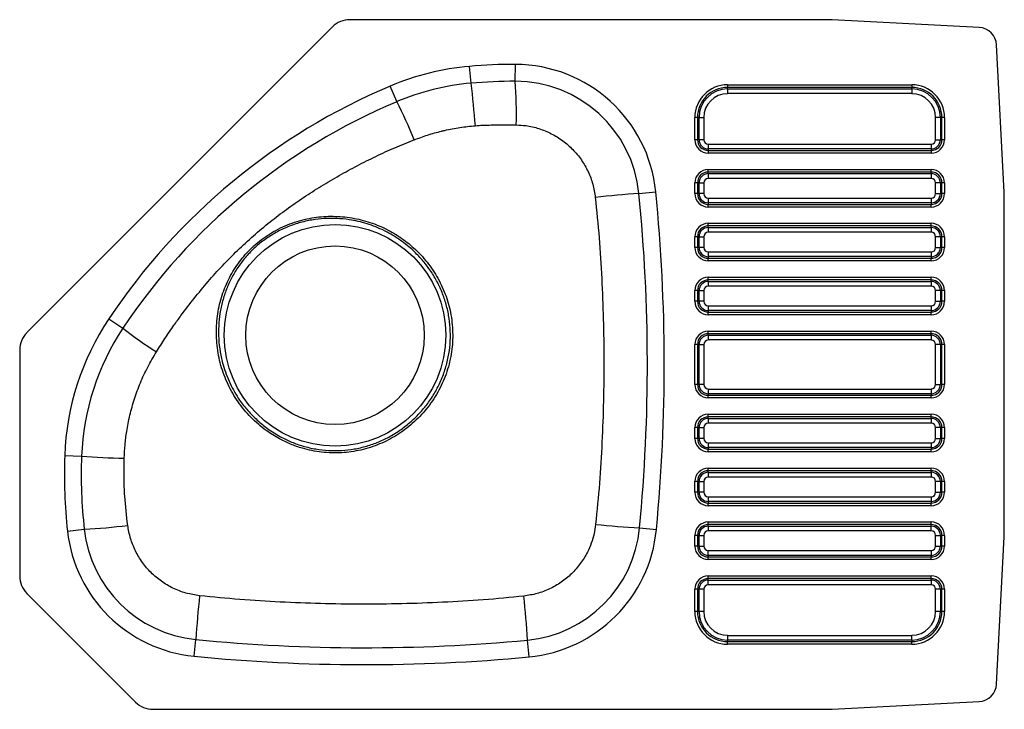
# Model space of a CAD drawing. Extents: x 0.6 to 20.6, y -2.4 to 11.6.
import ezdxf

# ---------------------------------------------------------------- set-up
doc = ezdxf.new("R2010")
doc.units = 0
doc.header["$MEASUREMENT"] = 0
doc.layers.get('0').update_dxf_attribs({"linetype": 'CONTINUOUS'})

msp = doc.modelspace()

# ---------------------------------------------------------------- linework, layer by layer
at = {"color": 7, "linetype": 'CONTINUOUS'}
for p, q in [((6.938, 11.416), (0.73, 5.209)), ((17.084, 11.562), (7.291, 11.562)), ((20.072, 11.406), (17.084, 11.562)), ((20.584, 8.063), (20.427, 11.051)), ((9.753, 10.274), (9.723, 10.615)), ((10.651, 10.312), (10.652, 10.655)), ((8.243, 9.899), (8.11, 10.215)), ((14.963, 10.243), (18.705, 10.243)), ((14.963, 10.243), (14.963, 10.188)), ((18.705, 10.243), (18.705, 10.188)), ((14.963, 10.156), (14.963, 10.188)), ((18.705, 10.188), (14.963, 10.188)), ((14.963, 10.156), (18.705, 10.156)), ((14.963, 10.156), (14.963, 10.061)), ((18.705, 10.061), (14.963, 10.061)), ((18.705, 10.156), (18.705, 10.188)), ((18.705, 10.156), (18.705, 10.061)), ((14.351, 9.576), (14.297, 9.576)), ((14.297, 9.126), (14.297, 9.576)), ((14.383, 9.576), (14.351, 9.576)), ((14.351, 9.576), (14.351, 9.126)), ((14.383, 9.126), (14.383, 9.576)), ((14.383, 9.576), (14.479, 9.576)), ((14.479, 9.576), (14.479, 9.126)), ((19.285, 9.576), (19.189, 9.576)), ((19.189, 9.126), (19.189, 9.576)), ((19.285, 9.576), (19.285, 9.126)), ((19.285, 9.576), (19.316, 9.576)), ((19.316, 9.126), (19.316, 9.576)), ((19.371, 9.576), (19.316, 9.576)), ((19.371, 9.576), (19.371, 9.126)), ((14.351, 9.126), (14.297, 9.126)), ((14.383, 9.126), (14.351, 9.126)), ((14.479, 9.126), (14.383, 9.126)), ((14.57, 9.035), (14.57, 8.94)), ((14.57, 9.035), (19.098, 9.035)), ((19.098, 9.035), (19.098, 8.94)), ((19.189, 9.126), (19.285, 9.126)), ((19.285, 9.126), (19.316, 9.126)), ((19.371, 9.126), (19.316, 9.126)), ((19.098, 8.94), (14.57, 8.94)), ((14.57, 8.94), (14.57, 8.908)), ((14.57, 8.908), (19.098, 8.908)), ((14.57, 8.908), (14.57, 8.853)), ((19.098, 8.853), (14.57, 8.853)), ((19.098, 8.94), (19.098, 8.908)), ((19.098, 8.908), (19.098, 8.853)), ((14.57, 8.469), (14.57, 8.524)), ((14.57, 8.524), (19.098, 8.524)), ((14.57, 8.437), (14.57, 8.469)), ((19.098, 8.469), (14.57, 8.469)), ((14.57, 8.437), (19.098, 8.437)), ((14.57, 8.437), (14.57, 8.342)), ((19.098, 8.469), (19.098, 8.524)), ((19.098, 8.437), (19.098, 8.469)), ((19.098, 8.437), (19.098, 8.342)), ((14.297, 8.032), (14.297, 8.25)), ((14.351, 8.25), (14.297, 8.25)), ((14.383, 8.25), (14.351, 8.25)), ((14.351, 8.25), (14.351, 8.032)), ((14.383, 8.032), (14.383, 8.25)), ((14.383, 8.25), (14.479, 8.25)), ((14.479, 8.25), (14.479, 8.032)), ((19.098, 8.342), (14.57, 8.342)), ((19.285, 8.25), (19.189, 8.25)), ((19.189, 8.032), (19.189, 8.25)), ((19.285, 8.25), (19.285, 8.032)), ((19.285, 8.25), (19.316, 8.25)), ((19.316, 8.032), (19.316, 8.25)), ((19.371, 8.25), (19.316, 8.25)), ((19.371, 8.25), (19.371, 8.032)), ((13.163, 8.034), (13.504, 8.068)), ((14.351, 8.032), (14.297, 8.032)), ((14.383, 8.032), (14.351, 8.032)), ((14.479, 8.032), (14.383, 8.032)), ((19.189, 8.032), (19.285, 8.032)), ((19.285, 8.032), (19.316, 8.032)), ((19.371, 8.032), (19.316, 8.032)), ((20.584, 1.062), (20.584, 8.063)), ((14.57, 7.941), (14.57, 7.846)), ((14.57, 7.941), (19.098, 7.941)), ((19.098, 7.846), (14.57, 7.846)), ((14.57, 7.846), (14.57, 7.814)), ((14.57, 7.814), (19.098, 7.814)), ((14.57, 7.759), (14.57, 7.814)), ((19.098, 7.941), (19.098, 7.846)), ((19.098, 7.846), (19.098, 7.814)), ((19.098, 7.759), (19.098, 7.814)), ((19.098, 7.759), (14.57, 7.759)), ((14.57, 7.375), (14.57, 7.43)), ((14.57, 7.43), (19.098, 7.43)), ((19.098, 7.375), (19.098, 7.43)), ((19.098, 7.375), (14.57, 7.375)), ((14.57, 7.343), (14.57, 7.375)), ((14.57, 7.343), (14.57, 7.248)), ((14.57, 7.343), (19.098, 7.343)), ((19.098, 7.248), (14.57, 7.248)), ((19.098, 7.343), (19.098, 7.375)), ((19.098, 7.343), (19.098, 7.248)), ((14.297, 6.938), (14.297, 7.156)), ((14.351, 7.156), (14.297, 7.156)), ((14.383, 7.156), (14.351, 7.156)), ((14.351, 7.156), (14.351, 6.938)), ((14.383, 7.156), (14.479, 7.156)), ((14.383, 6.938), (14.383, 7.156)), ((14.479, 7.156), (14.479, 6.938)), ((19.285, 7.156), (19.189, 7.156)), ((19.189, 6.938), (19.189, 7.156)), ((19.285, 7.156), (19.285, 6.938)), ((19.285, 7.156), (19.316, 7.156)), ((19.316, 6.938), (19.316, 7.156)), ((19.371, 7.156), (19.316, 7.156)), ((19.371, 7.156), (19.371, 6.938)), ((14.351, 6.938), (14.297, 6.938)), ((14.383, 6.938), (14.351, 6.938)), ((14.479, 6.938), (14.383, 6.938)), ((14.57, 6.847), (14.57, 6.752)), ((14.57, 6.847), (19.098, 6.847)), ((19.098, 6.847), (19.098, 6.752)), ((19.189, 6.938), (19.285, 6.938)), ((19.285, 6.938), (19.316, 6.938)), ((19.371, 6.938), (19.316, 6.938)), ((19.098, 6.752), (14.57, 6.752)), ((14.57, 6.752), (14.57, 6.72)), ((14.57, 6.72), (19.098, 6.72)), ((14.57, 6.665), (14.57, 6.72)), ((19.098, 6.665), (14.57, 6.665)), ((19.098, 6.752), (19.098, 6.72)), ((19.098, 6.665), (19.098, 6.72)), ((14.57, 6.281), (14.57, 6.336)), ((14.57, 6.336), (19.098, 6.336)), ((14.57, 6.249), (14.57, 6.281)), ((19.098, 6.281), (14.57, 6.281)), ((14.57, 6.249), (14.57, 6.154)), ((14.57, 6.249), (19.098, 6.249)), ((19.098, 6.281), (19.098, 6.336)), ((19.098, 6.249), (19.098, 6.281)), ((19.098, 6.249), (19.098, 6.154)), ((14.297, 5.845), (14.297, 6.062)), ((14.351, 6.062), (14.297, 6.062)), ((14.383, 6.062), (14.351, 6.062)), ((14.351, 6.062), (14.351, 5.845)), ((14.383, 5.845), (14.383, 6.062)), ((14.383, 6.062), (14.479, 6.062)), ((14.479, 6.062), (14.479, 5.845)), ((19.098, 6.154), (14.57, 6.154)), ((19.189, 5.845), (19.189, 6.062)), ((19.285, 6.062), (19.189, 6.062)), ((19.285, 6.062), (19.285, 5.845)), ((19.285, 6.062), (19.316, 6.062)), ((19.316, 5.845), (19.316, 6.062)), ((19.371, 6.062), (19.316, 6.062)), ((19.371, 6.062), (19.371, 5.845)), ((14.351, 5.845), (14.297, 5.845)), ((14.383, 5.845), (14.351, 5.845)), ((14.479, 5.845), (14.383, 5.845)), ((19.189, 5.845), (19.285, 5.845)), ((19.285, 5.845), (19.316, 5.845)), ((19.371, 5.845), (19.316, 5.845)), ((14.57, 5.753), (19.098, 5.753)), ((14.57, 5.753), (14.57, 5.658)), ((19.098, 5.658), (14.57, 5.658)), ((14.57, 5.658), (14.57, 5.626)), ((14.57, 5.626), (19.098, 5.626)), ((14.57, 5.571), (14.57, 5.626)), ((19.098, 5.753), (19.098, 5.658)), ((19.098, 5.658), (19.098, 5.626)), ((19.098, 5.571), (19.098, 5.626)), ((2.396, 5.49), (2.681, 5.3)), ((19.098, 5.571), (14.57, 5.571)), ((14.57, 5.187), (14.57, 5.242)), ((14.57, 5.242), (19.098, 5.242)), ((19.098, 5.187), (19.098, 5.242)), ((19.098, 5.187), (14.57, 5.187)), ((14.57, 5.155), (14.57, 5.187)), ((14.57, 5.155), (14.57, 5.06)), ((14.57, 5.155), (19.098, 5.155)), ((19.098, 5.06), (14.57, 5.06)), ((19.098, 5.155), (19.098, 5.187)), ((19.098, 5.155), (19.098, 5.06)), ((0.584, 4.855), (0.584, 0.27)), ((14.297, 4.157), (14.297, 4.968)), ((14.351, 4.968), (14.297, 4.968)), ((14.383, 4.968), (14.351, 4.968)), ((14.351, 4.968), (14.351, 4.157)), ((14.383, 4.157), (14.383, 4.968)), ((14.383, 4.968), (14.479, 4.968)), ((14.479, 4.968), (14.479, 4.157)), ((19.285, 4.968), (19.189, 4.968)), ((19.189, 4.157), (19.189, 4.968)), ((19.285, 4.968), (19.285, 4.157)), ((19.285, 4.968), (19.316, 4.968)), ((19.316, 4.157), (19.316, 4.968)), ((19.371, 4.968), (19.316, 4.968)), ((19.371, 4.968), (19.371, 4.157)), ((14.351, 4.157), (14.297, 4.157)), ((14.383, 4.157), (14.351, 4.157)), ((14.479, 4.157), (14.383, 4.157)), ((14.57, 4.065), (14.57, 3.97)), ((14.57, 4.065), (19.098, 4.065)), ((19.098, 4.065), (19.098, 3.97)), ((19.189, 4.157), (19.285, 4.157)), ((19.285, 4.157), (19.316, 4.157)), ((19.371, 4.157), (19.316, 4.157)), ((19.098, 3.97), (14.57, 3.97)), ((14.57, 3.97), (14.57, 3.938)), ((14.57, 3.938), (19.098, 3.938)), ((14.57, 3.883), (14.57, 3.938)), ((19.098, 3.883), (14.57, 3.883)), ((19.098, 3.97), (19.098, 3.938)), ((19.098, 3.883), (19.098, 3.938)), ((14.57, 3.499), (14.57, 3.554)), ((14.57, 3.554), (19.098, 3.554)), ((14.57, 3.467), (14.57, 3.499)), ((19.098, 3.499), (14.57, 3.499)), ((14.57, 3.467), (14.57, 3.372)), ((14.57, 3.467), (19.098, 3.467)), ((19.098, 3.499), (19.098, 3.554)), ((19.098, 3.467), (19.098, 3.499)), ((19.098, 3.467), (19.098, 3.372)), ((14.297, 3.063), (14.297, 3.281)), ((14.351, 3.281), (14.297, 3.281)), ((14.383, 3.281), (14.351, 3.281)), ((14.351, 3.281), (14.351, 3.063)), ((14.383, 3.063), (14.383, 3.281)), ((14.383, 3.281), (14.479, 3.281)), ((14.479, 3.281), (14.479, 3.063)), ((19.098, 3.372), (14.57, 3.372)), ((19.285, 3.281), (19.189, 3.281)), ((19.189, 3.063), (19.189, 3.281)), ((19.285, 3.281), (19.285, 3.063)), ((19.285, 3.281), (19.316, 3.281)), ((19.316, 3.063), (19.316, 3.281)), ((19.371, 3.281), (19.316, 3.281)), ((19.371, 3.281), (19.371, 3.063)), ((14.351, 3.063), (14.297, 3.063)), ((14.383, 3.063), (14.351, 3.063)), ((14.479, 3.063), (14.383, 3.063)), ((19.189, 3.063), (19.285, 3.063)), ((19.285, 3.063), (19.316, 3.063)), ((19.371, 3.063), (19.316, 3.063)), ((14.57, 2.971), (14.57, 2.876)), ((14.57, 2.971), (19.098, 2.971)), ((19.098, 2.876), (14.57, 2.876)), ((14.57, 2.876), (14.57, 2.844)), ((14.57, 2.844), (19.098, 2.844)), ((14.57, 2.789), (14.57, 2.844)), ((19.098, 2.971), (19.098, 2.876)), ((19.098, 2.876), (19.098, 2.844)), ((19.098, 2.789), (19.098, 2.844)), ((1.498, 2.712), (1.841, 2.699)), ((19.098, 2.789), (14.57, 2.789)), ((14.57, 2.405), (14.57, 2.46)), ((14.57, 2.46), (19.098, 2.46)), ((14.57, 2.373), (14.57, 2.405)), ((19.098, 2.405), (14.57, 2.405)), ((19.098, 2.405), (19.098, 2.46)), ((19.098, 2.373), (19.098, 2.405)), ((14.57, 2.373), (14.57, 2.278)), ((14.57, 2.373), (19.098, 2.373)), ((19.098, 2.278), (14.57, 2.278)), ((19.098, 2.373), (19.098, 2.278)), ((14.297, 1.969), (14.297, 2.187)), ((14.351, 2.187), (14.297, 2.187)), ((14.383, 2.187), (14.351, 2.187)), ((14.351, 2.187), (14.351, 1.969)), ((14.383, 1.969), (14.383, 2.187)), ((14.383, 2.187), (14.479, 2.187)), ((14.479, 2.187), (14.479, 1.969)), ((19.189, 1.969), (19.189, 2.187)), ((19.285, 2.187), (19.189, 2.187)), ((19.285, 2.187), (19.285, 1.969)), ((19.285, 2.187), (19.316, 2.187)), ((19.316, 1.969), (19.316, 2.187)), ((19.371, 2.187), (19.316, 2.187)), ((19.371, 2.187), (19.371, 1.969)), ((14.351, 1.969), (14.297, 1.969)), ((14.383, 1.969), (14.351, 1.969)), ((14.479, 1.969), (14.383, 1.969)), ((14.57, 1.877), (14.57, 1.782)), ((14.57, 1.877), (19.098, 1.877)), ((19.098, 1.877), (19.098, 1.782)), ((19.189, 1.969), (19.285, 1.969)), ((19.285, 1.969), (19.316, 1.969)), ((19.371, 1.969), (19.316, 1.969)), ((19.098, 1.782), (14.57, 1.782)), ((14.57, 1.782), (14.57, 1.75)), ((14.57, 1.75), (19.098, 1.75)), ((14.57, 1.695), (14.57, 1.75)), ((19.098, 1.695), (14.57, 1.695)), ((19.098, 1.782), (19.098, 1.75)), ((19.098, 1.695), (19.098, 1.75)), ((1.555, 1.18), (1.896, 1.217)), ((13.175, 1.245), (13.517, 1.212)), ((14.57, 1.311), (14.57, 1.366)), ((14.57, 1.366), (19.098, 1.366)), ((14.57, 1.279), (14.57, 1.311)), ((19.098, 1.311), (14.57, 1.311)), ((14.57, 1.279), (14.57, 1.184)), ((14.57, 1.279), (19.098, 1.279)), ((19.098, 1.311), (19.098, 1.366)), ((19.098, 1.279), (19.098, 1.311)), ((19.098, 1.184), (19.098, 1.279)), ((14.297, 0.875), (14.297, 1.093)), ((14.351, 1.093), (14.297, 1.093)), ((14.351, 1.093), (14.351, 0.875)), ((14.383, 1.093), (14.351, 1.093)), ((14.383, 0.875), (14.383, 1.093)), ((14.383, 1.093), (14.479, 1.093)), ((14.479, 1.093), (14.479, 0.875)), ((19.098, 1.184), (14.57, 1.184)), ((19.189, 0.875), (19.189, 1.093)), ((19.189, 1.093), (19.285, 1.093)), ((19.285, 1.093), (19.285, 0.875)), ((19.285, 1.093), (19.316, 1.093)), ((19.316, 0.875), (19.316, 1.093)), ((19.371, 1.093), (19.316, 1.093)), ((19.371, 1.093), (19.371, 0.875)), ((20.427, -1.926), (20.584, 1.062)), ((14.351, 0.875), (14.297, 0.875)), ((14.383, 0.875), (14.351, 0.875)), ((14.383, 0.875), (14.479, 0.875)), ((19.189, 0.875), (19.285, 0.875)), ((19.285, 0.875), (19.316, 0.875)), ((19.371, 0.875), (19.316, 0.875)), ((14.57, 0.783), (19.098, 0.783)), ((14.57, 0.688), (14.57, 0.783)), ((19.098, 0.688), (14.57, 0.688)), ((14.57, 0.688), (14.57, 0.656)), ((14.57, 0.656), (19.098, 0.656)), ((14.57, 0.601), (14.57, 0.656)), ((19.098, 0.601), (14.57, 0.601)), ((19.098, 0.783), (19.098, 0.688)), ((19.098, 0.688), (19.098, 0.656)), ((19.098, 0.601), (19.098, 0.656)), ((14.57, 0.217), (14.57, 0.272)), ((14.57, 0.272), (19.098, 0.272)), ((19.098, 0.217), (14.57, 0.217)), ((14.57, 0.185), (14.57, 0.217)), ((19.098, 0.217), (19.098, 0.272)), ((19.098, 0.185), (19.098, 0.217)), ((14.57, 0.09), (14.57, 0.185)), ((14.57, 0.185), (19.098, 0.185)), ((19.098, 0.09), (14.57, 0.09)), ((19.098, 0.185), (19.098, 0.09)), ((0.73, -0.084), (2.938, -2.291)), ((14.297, -0.451), (14.297, -0.001)), ((14.351, -0.001), (14.297, -0.001)), ((14.383, -0.001), (14.351, -0.001)), ((14.351, -0.001), (14.351, -0.451)), ((14.479, -0.001), (14.383, -0.001)), ((14.383, -0.451), (14.383, -0.001)), ((14.479, -0.001), (14.479, -0.451)), ((19.285, -0.001), (19.189, -0.001)), ((19.189, -0.451), (19.189, -0.001)), ((19.285, -0.001), (19.285, -0.451)), ((19.285, -0.001), (19.316, -0.001)), ((19.316, -0.451), (19.316, -0.001)), ((19.371, -0.001), (19.316, -0.001)), ((19.371, -0.001), (19.371, -0.451)), ((14.351, -0.451), (14.297, -0.451)), ((14.383, -0.451), (14.351, -0.451)), ((14.479, -0.451), (14.383, -0.451)), ((19.285, -0.451), (19.189, -0.451)), ((19.285, -0.451), (19.316, -0.451)), ((19.371, -0.451), (19.316, -0.451)), ((14.963, -0.936), (18.705, -0.936)), ((14.963, -0.936), (14.963, -1.031)), ((18.705, -1.031), (18.705, -0.936)), ((4.126, -1.36), (4.16, -1.019)), ((10.93, -1.373), (10.897, -1.031)), ((18.705, -1.031), (14.963, -1.031)), ((14.963, -1.031), (14.963, -1.063)), ((14.963, -1.063), (18.705, -1.063)), ((14.963, -1.118), (14.963, -1.063)), ((18.705, -1.118), (14.963, -1.118)), ((18.705, -1.031), (18.705, -1.063)), ((18.705, -1.118), (18.705, -1.063)), ((17.084, -2.438), (20.072, -2.281)), ((3.291, -2.438), (17.084, -2.438))]:
    msp.add_line(p, q, dxfattribs=at)
for radius in [2.25, 1.813]:
    msp.add_circle((6.99, 5.156), radius, dxfattribs=at)
for centre, radius, start, end in [((7.291, 11.062), 0.5, 90, 135), ((20.053, 11.031), 0.375, 3, 87), ((10.195, 5.265), 5.371, 95.0415, 112.8434), ((10.634, 0.284), 10.371, 89.9048, 95.0415), ((10.647, 7.784), 2.871, 5.6701, 89.9048), ((13.107, -1.647), 12.871, 112.8434, 146.3226), ((10.195, 5.265), 5.028, 95.0415, 112.8434), ((10.634, 0.284), 10.028, 89.9048, 95.0415), ((-11.415, 7.741), 21.32, 4.4923, 6.822), ((10.647, 7.784), 2.528, 5.6701, 89.9048), ((1.112, 9.655), 9.561, 358.6387, 3.9456), ((14.963, 9.576), 0.666, 90, 180), ((18.705, 9.576), 0.666, 0, 90), ((14.963, 9.576), 0.612, 90, 180), ((14.963, 9.576), 0.58, 90, 180), ((14.963, 9.576), 0.484, 90, 180), ((18.705, 9.576), 0.612, 0, 90), ((18.705, 9.576), 0.58, 0, 90), ((18.705, 9.576), 0.484, 0, 90), ((13.107, -1.647), 12.528, 112.8434, 146.3226), ((0.921, 6.106), 8.246, 21.4649, 27.3855), ((14.57, 9.126), 0.273, 180, 270), ((14.57, 9.126), 0.219, 180, 270), ((14.57, 9.126), 0.187, 180, 270), ((14.57, 9.126), 0.0914, 180, 270), ((19.098, 9.126), 0.0914, 270, 0), ((19.098, 9.126), 0.187, 270, 0), ((19.098, 9.126), 0.219, 270, 0), ((19.098, 9.126), 0.273, 270, 0), ((14.57, 8.25), 0.273, 90, 180), ((14.57, 8.25), 0.219, 90, 180), ((14.57, 8.25), 0.187, 90, 180), ((19.098, 8.25), 0.273, 0, 90), ((19.098, 8.25), 0.219, 0, 90), ((19.098, 8.25), 0.187, 0, 90), ((14.57, 8.25), 0.0914, 90, 180), ((19.098, 8.25), 0.0914, 0, 90), ((14.838, -15.685), 23.779, 94.0397, 96.1839), ((-21.694, 4.574), 35.028, 354.5474, 5.6701), ((-21.694, 4.574), 35.371, 354.5474, 5.6701), ((14.57, 8.032), 0.273, 180, 270), ((14.57, 8.032), 0.219, 180, 270), ((14.57, 8.032), 0.187, 180, 270), ((14.57, 8.032), 0.0914, 180, 270), ((19.098, 8.032), 0.0914, 270, 0), ((19.098, 8.032), 0.187, 270, 0), ((19.098, 8.032), 0.219, 270, 0), ((19.098, 8.032), 0.273, 270, 0), ((14.57, 7.156), 0.273, 90, 180), ((19.098, 7.156), 0.273, 0, 90), ((14.57, 7.156), 0.219, 90, 180), ((14.57, 7.156), 0.187, 90, 180), ((14.57, 7.156), 0.0914, 90, 180), ((19.098, 7.156), 0.219, 0, 90), ((19.098, 7.156), 0.187, 0, 90), ((19.098, 7.156), 0.0914, 0, 90), ((14.57, 6.938), 0.273, 180, 270), ((14.57, 6.938), 0.219, 180, 270), ((14.57, 6.938), 0.187, 180, 270), ((14.57, 6.938), 0.0914, 180, 270), ((19.098, 6.938), 0.0914, 270, 0), ((19.098, 6.938), 0.187, 270, 0), ((19.098, 6.938), 0.219, 270, 0), ((19.098, 6.938), 0.273, 270, 0), ((14.57, 6.062), 0.273, 90, 180), ((14.57, 6.062), 0.219, 90, 180), ((14.57, 6.062), 0.187, 90, 180), ((19.098, 6.062), 0.273, 0, 90), ((19.098, 6.062), 0.219, 0, 90), ((19.098, 6.062), 0.187, 0, 90), ((14.57, 6.062), 0.0914, 90, 180), ((19.098, 6.062), 0.0914, 0, 90), ((14.57, 5.845), 0.273, 180, 270), ((14.57, 5.845), 0.219, 180, 270), ((14.57, 5.845), 0.187, 180, 270), ((14.57, 5.845), 0.0914, 180, 270), ((19.098, 5.845), 0.0914, 270, 0), ((19.098, 5.845), 0.187, 270, 0), ((19.098, 5.845), 0.219, 270, 0), ((19.098, 5.845), 0.273, 270, 0), ((6.865, 2.512), 5.371, 146.3226, 177.8738), ((1.084, 4.855), 0.5, 135, 180), ((6.865, 2.512), 5.028, 146.3226, 177.8738), ((7.416, 11.249), 7.603, 231.4833, 237.7654), ((14.57, 4.968), 0.273, 90, 180), ((19.098, 4.968), 0.273, 0, 90), ((14.57, 4.968), 0.219, 90, 180), ((14.57, 4.968), 0.187, 90, 180), ((14.57, 4.968), 0.0914, 90, 180), ((19.098, 4.968), 0.219, 0, 90), ((19.098, 4.968), 0.187, 0, 90), ((19.098, 4.968), 0.0914, 0, 90), ((14.57, 4.157), 0.273, 180, 270), ((14.57, 4.157), 0.219, 180, 270), ((14.57, 4.157), 0.187, 180, 270), ((14.57, 4.157), 0.0914, 180, 270), ((19.098, 4.157), 0.0914, 270, 0), ((19.098, 4.157), 0.187, 270, 0), ((19.098, 4.157), 0.219, 270, 0), ((19.098, 4.157), 0.273, 270, 0), ((14.57, 3.281), 0.273, 90, 180), ((14.57, 3.281), 0.219, 90, 180), ((14.57, 3.281), 0.187, 90, 180), ((19.098, 3.281), 0.273, 0, 90), ((19.098, 3.281), 0.219, 0, 90), ((19.098, 3.281), 0.187, 0, 90), ((14.57, 3.281), 0.0914, 90, 180), ((19.098, 3.281), 0.0914, 0, 90), ((14.57, 3.063), 0.273, 180, 270), ((14.57, 3.063), 0.219, 180, 270), ((14.57, 3.063), 0.187, 180, 270), ((14.57, 3.063), 0.0914, 180, 270), ((19.098, 3.063), 0.0914, 270, 0), ((19.098, 3.063), 0.187, 270, 0), ((19.098, 3.063), 0.219, 270, 0), ((19.098, 3.063), 0.273, 270, 0), ((11.862, 2.327), 10.371, 177.8738, 186.351), ((11.862, 2.327), 10.028, 177.8738, 186.351), ((3.496, 29.42), 26.773, 266.4559, 268.3113), ((14.57, 2.187), 0.273, 90, 180), ((14.57, 2.187), 0.219, 90, 180), ((19.098, 2.187), 0.273, 0, 90), ((19.098, 2.187), 0.219, 0, 90), ((14.57, 2.187), 0.187, 90, 180), ((14.57, 2.187), 0.0914, 90, 180), ((19.098, 2.187), 0.187, 0, 90), ((19.098, 2.187), 0.0914, 0, 90), ((14.57, 1.969), 0.273, 180, 270), ((14.57, 1.969), 0.219, 180, 270), ((14.57, 1.969), 0.187, 180, 270), ((14.57, 1.969), 0.0914, 180, 270), ((19.098, 1.969), 0.0914, 270, 0), ((19.098, 1.969), 0.187, 270, 0), ((19.098, 1.969), 0.219, 270, 0), ((19.098, 1.969), 0.273, 270, 0), ((1.327, 12.422), 11.219, 272.9056, 277.4318), ((4.408, 1.497), 2.528, 186.351, 264.3729), ((10.659, 1.485), 2.528, 275.41, 354.5474), ((10.659, 1.485), 2.871, 275.41, 354.5474), ((14.127, 18.37), 17.152, 263.8281, 266.8189), ((14.57, 1.093), 0.273, 90, 180), ((14.57, 1.093), 0.219, 90, 180), ((14.57, 1.093), 0.187, 90, 180), ((19.098, 1.093), 0.273, 0, 90), ((19.098, 1.093), 0.219, 0, 90), ((19.098, 1.093), 0.187, 0, 90), ((4.408, 1.497), 2.871, 186.351, 264.3729), ((14.57, 1.093), 0.0914, 90, 180), ((19.098, 1.093), 0.0914, 0, 90), ((14.57, 0.875), 0.273, 180, 270), ((14.57, 0.875), 0.219, 180, 270), ((14.57, 0.875), 0.187, 180, 270), ((14.57, 0.875), 0.0914, 180, 270), ((19.098, 0.875), 0.0914, 270, 0), ((19.098, 0.875), 0.187, 270, 0), ((19.098, 0.875), 0.219, 270, 0), ((19.098, 0.875), 0.273, 270, 0), ((1.084, 0.27), 0.5, 180, 225), ((14.57, -0.001), 0.273, 90, 180), ((14.57, -0.001), 0.219, 90, 180), ((19.098, -0.001), 0.273, 0, 90), ((19.098, -0.001), 0.219, 0, 90), ((14.57, -0.001), 0.187, 90, 180), ((14.57, -0.001), 0.0914, 90, 180), ((19.098, -0.001), 0.187, 0, 90), ((19.098, -0.001), 0.0914, 0, 90), ((28.447, -2.732), 24.347, 173.8712, 175.9649), ((-5.902, -1.94), 16.824, 3.0943, 6.1432), ((14.963, -0.451), 0.666, 180, 270), ((14.963, -0.451), 0.612, 180, 270), ((14.963, -0.451), 0.58, 180, 270), ((14.963, -0.451), 0.484, 180, 270), ((18.705, -0.451), 0.58, 270, 0), ((18.705, -0.451), 0.484, 270, 0), ((18.705, -0.451), 0.612, 270, 0), ((18.705, -0.451), 0.666, 270, 0), ((7.595, 33.84), 35.028, 264.3729, 275.41), ((7.595, 33.84), 35.371, 264.3729, 275.41), ((20.053, -1.906), 0.375, 273, 357), ((3.291, -1.938), 0.5, 225, 270)]:
    msp.add_arc(centre, radius, start, end, dxfattribs=at)
for points, knots in [([(9.152, 9.299), (9.152, 9.299), (9.174, 9.305), (9.297, 9.335), (9.526, 9.38), (9.734, 9.401), (9.839, 9.411)], [0, 0, 0, 0, 0.000003, 0.097614, 0.548681, 1, 1, 1, 1]), ([(9.839, 9.411), (9.889, 9.415), (9.939, 9.418), (9.989, 9.422), (9.989, 9.422)], [0, 0, 0, 0, 0.999984, 1, 1, 1, 1]), ([(9.989, 9.422), (9.989, 9.422), (10.103, 9.422), (10.33, 9.433), (10.557, 9.429), (10.671, 9.427)], [0, 0, 0, 0, 0.000003, 0.49999, 1, 1, 1, 1]), ([(10.671, 9.427), (10.736, 9.424), (10.892, 9.415), (11.133, 9.358), (11.386, 9.255), (11.619, 9.111), (11.825, 8.931), (11.999, 8.719), (12.135, 8.482), (12.233, 8.225), (12.262, 8.045), (12.276, 7.955)], [0, 0, 0, 0, 0.082014, 0.196573, 0.311134, 0.425909, 0.540685, 0.65552, 0.770356, 0.885174, 1, 1, 1, 1]), ([(8.595, 9.123), (8.686, 9.157), (8.869, 9.224), (9.057, 9.277), (9.152, 9.299), (9.152, 9.299)], [0, 0, 0, 0, 0.498827, 0.999996, 1, 1, 1, 1]), ([(7.815, 8.786), (7.815, 8.786), (7.941, 8.849), (8.201, 8.964), (8.464, 9.07), (8.595, 9.123)], [0, 0, 0, 0, 0.000003, 0.499513, 1, 1, 1, 1]), ([(3.718, 5.359), (3.718, 5.359), (3.765, 5.425), (3.898, 5.609), (4.127, 5.907), (4.407, 6.245), (4.7, 6.57), (5.007, 6.881), (5.329, 7.178), (5.662, 7.456), (6.003, 7.715), (6.351, 7.957), (6.708, 8.186), (7.072, 8.401), (7.441, 8.601), (7.689, 8.726), (7.815, 8.786), (7.815, 8.786)], [0, 0, 0, 0, 0, 0.044853, 0.126493, 0.208249, 0.288747, 0.369399, 0.450572, 0.531937, 0.610073, 0.688352, 0.767008, 0.84577, 0.922837, 1, 1, 1, 1, 1]), ([(12.276, 7.955), (12.304, 7.681), (12.358, 7.134), (12.409, 6.309), (12.442, 5.483), (12.454, 4.653), (12.445, 3.821), (12.415, 2.986), (12.365, 2.151), (12.311, 1.596), (12.283, 1.318)], [0, 0, 0, 0, 0.124105, 0.248221, 0.372695, 0.49717, 0.6227, 0.748231, 0.87412, 1, 1, 1, 1]), ([(5.861, 3.053), (5.936, 3.016), (6.086, 2.94), (6.308, 2.863), (6.519, 2.811), (6.718, 2.779), (6.921, 2.765), (7.123, 2.768), (7.321, 2.788), (7.515, 2.824), (7.708, 2.877), (7.895, 2.945), (8.074, 3.029), (8.246, 3.127), (8.411, 3.24), (8.567, 3.367), (8.713, 3.507), (8.847, 3.658), (8.969, 3.823), (9.078, 3.997), (9.17, 4.18), (9.247, 4.37), (9.308, 4.568), (9.35, 4.769), (9.375, 4.969), (9.382, 5.167), (9.373, 5.368), (9.347, 5.566), (9.304, 5.76), (9.246, 5.949), (9.171, 6.134), (9.081, 6.312), (8.978, 6.481), (8.861, 6.64), (8.731, 6.792), (8.552, 6.967), (8.385, 7.098), (8.258, 7.181), (8.214, 7.209), (8.145, 7.25), (8.074, 7.289), (7.958, 7.347), (7.834, 7.401), (7.654, 7.464), (7.47, 7.513), (7.283, 7.548), (7.094, 7.568), (6.902, 7.574), (6.708, 7.565), (6.512, 7.539), (6.315, 7.497), (6.118, 7.437), (5.925, 7.359), (5.743, 7.265), (5.573, 7.158), (5.416, 7.039), (5.268, 6.905), (5.135, 6.761), (5.016, 6.609), (4.913, 6.45), (4.821, 6.282), (4.744, 6.106), (4.681, 5.924), (4.632, 5.737), (4.598, 5.545), (4.58, 5.349), (4.578, 5.149), (4.591, 4.948), (4.621, 4.746), (4.668, 4.544), (4.733, 4.347), (4.813, 4.157), (4.908, 3.976), (5.018, 3.805), (5.142, 3.641), (5.281, 3.488), (5.431, 3.347), (5.62, 3.196), (5.77, 3.107), (5.861, 3.053)], [0, 0, 0, 0, 0.0166, 0.0333897, 0.0465467, 0.0597983, 0.073349, 0.0870032, 0.0999141, 0.1129142, 0.1261947, 0.1395717, 0.1525143, 0.1655452, 0.1788465, 0.1922384, 0.2055036, 0.218859, 0.2324991, 0.246238, 0.2596378, 0.2731363, 0.2869478, 0.300868, 0.3138507, 0.326924, 0.3402837, 0.3537425, 0.3666626, 0.3796722, 0.3929629, 0.4063505, 0.4192942, 0.4323216, 0.4456111, 0.4589904, 0.4819282, 0.4877581, 0.4892167, 0.4921345, 0.5038189, 0.5053458, 0.5179346, 0.530599, 0.5431825, 0.5558401, 0.5684251, 0.5810855, 0.5939835, 0.6069642, 0.6204294, 0.6339932, 0.6478766, 0.6618745, 0.6747459, 0.6877122, 0.7009811, 0.7143554, 0.7267604, 0.7392496, 0.7519993, 0.7648368, 0.7774813, 0.7902072, 0.8031841, 0.8162453, 0.8294863, 0.8428119, 0.8564051, 0.8700916, 0.8838506, 0.8977104, 0.911028, 0.9244388, 0.9381355, 0.9519287, 0.9654033, 0.9789713, 1, 1, 1, 1]), ([(5.884, 3.095), (5.795, 3.148), (5.627, 3.247), (5.407, 3.43), (5.216, 3.624), (5.064, 3.818), (4.946, 4.004), (4.854, 4.178), (4.776, 4.363), (4.706, 4.577), (4.652, 4.817), (4.623, 5.082), (4.621, 5.345), (4.648, 5.601), (4.701, 5.85), (4.779, 6.09), (4.883, 6.319), (5.011, 6.533), (5.162, 6.735), (5.339, 6.921), (5.539, 7.087), (5.759, 7.231), (5.999, 7.35), (6.255, 7.44), (6.514, 7.5), (6.771, 7.528), (7.024, 7.53), (7.254, 7.508), (7.459, 7.469), (7.64, 7.42), (7.816, 7.358), (7.937, 7.305), (8.052, 7.248), (8.122, 7.21), (8.189, 7.169), (8.232, 7.142), (8.357, 7.06), (8.537, 6.918), (8.739, 6.714), (8.901, 6.511), (9.041, 6.292), (9.155, 6.058), (9.242, 5.814), (9.302, 5.561), (9.333, 5.302), (9.334, 5.041), (9.306, 4.778), (9.247, 4.518), (9.157, 4.264), (9.039, 4.022), (8.895, 3.797), (8.727, 3.59), (8.539, 3.403), (8.333, 3.241), (8.113, 3.102), (7.879, 2.988), (7.634, 2.902), (7.381, 2.843), (7.122, 2.813), (6.859, 2.813), (6.596, 2.843), (6.344, 2.901), (6.105, 2.984), (5.958, 3.058), (5.884, 3.095)], [0, 0, 0, 0, 0.021031, 0.039388, 0.057805, 0.076164, 0.089237, 0.102309, 0.116125, 0.129942, 0.147905, 0.16592, 0.183883, 0.201027, 0.218219, 0.23536, 0.252181, 0.269053, 0.285871, 0.303347, 0.320885, 0.338362, 0.356657, 0.375019, 0.39332, 0.410371, 0.427471, 0.444524, 0.457165, 0.469807, 0.482449, 0.49509, 0.496618, 0.508305, 0.511225, 0.512685, 0.518525, 0.541482, 0.559012, 0.576593, 0.594123, 0.611617, 0.629165, 0.646658, 0.664238, 0.681876, 0.699456, 0.71762, 0.735845, 0.754009, 0.771982, 0.790012, 0.807987, 0.825515, 0.843094, 0.860618, 0.878098, 0.895633, 0.913113, 0.930938, 0.948822, 0.966647, 0.983323, 1, 1, 1, 1]), ([(3.361, 4.818), (3.419, 4.909), (3.534, 5.091), (3.655, 5.271), (3.718, 5.359), (3.718, 5.359)], [0, 0, 0, 0, 0.499808, 0.999996, 1, 1, 1, 1]), ([(2.758, 3.202), (2.758, 3.202), (2.774, 3.313), (2.819, 3.535), (2.911, 3.865), (3.032, 4.192), (3.18, 4.512), (3.3, 4.716), (3.361, 4.818)], [0, 0, 0, 0, 0.000001, 0.192741, 0.39184, 0.590941, 0.795469, 1, 1, 1, 1]), ([(2.707, 2.659), (2.711, 2.75), (2.72, 2.932), (2.743, 3.112), (2.758, 3.202), (2.758, 3.202)], [0, 0, 0, 0, 0.498881, 0.999996, 1, 1, 1, 1]), ([(2.718, 1.89), (2.718, 1.89), (2.711, 2.018), (2.701, 2.274), (2.705, 2.531), (2.707, 2.659)], [0, 0, 0, 0, 0.000003, 0.499608, 1, 1, 1, 1]), ([(2.778, 1.297), (2.756, 1.495), (2.734, 1.692), (2.718, 1.89), (2.718, 1.89)], [0, 0, 0, 0, 0.999996, 1, 1, 1, 1]), ([(4.239, -0.133), (4.146, -0.118), (3.959, -0.088), (3.697, 0.015), (3.458, 0.156), (3.248, 0.332), (3.07, 0.54), (2.929, 0.775), (2.826, 1.029), (2.794, 1.208), (2.778, 1.297)], [0, 0, 0, 0, 0.128527, 0.257043, 0.380995, 0.504946, 0.628835, 0.752724, 0.876363, 1, 1, 1, 1]), ([(12.283, 1.318), (12.274, 1.253), (12.255, 1.122), (12.197, 0.931), (12.108, 0.726), (11.977, 0.515), (11.798, 0.309), (11.586, 0.136), (11.35, 0), (11.094, -0.097), (10.915, -0.125), (10.825, -0.139)], [0, 0, 0, 0, 0.0889917, 0.1783117, 0.2673045, 0.3894751, 0.5116458, 0.6338079, 0.7559697, 0.8779856, 1, 1, 1, 1]), ([(10.825, -0.139), (10.551, -0.167), (10.002, -0.221), (9.174, -0.268), (8.345, -0.299), (7.519, -0.308), (6.696, -0.296), (5.876, -0.263), (5.057, -0.212), (4.512, -0.159), (4.239, -0.133)], [0, 0, 0, 0, 0.12539, 0.250906, 0.376701, 0.502576, 0.626733, 0.750967, 0.87544, 1, 1, 1, 1])]:
    msp.add_open_spline(points, degree=3, knots=knots, dxfattribs=at)

doc.saveas('drawing.dxf')
